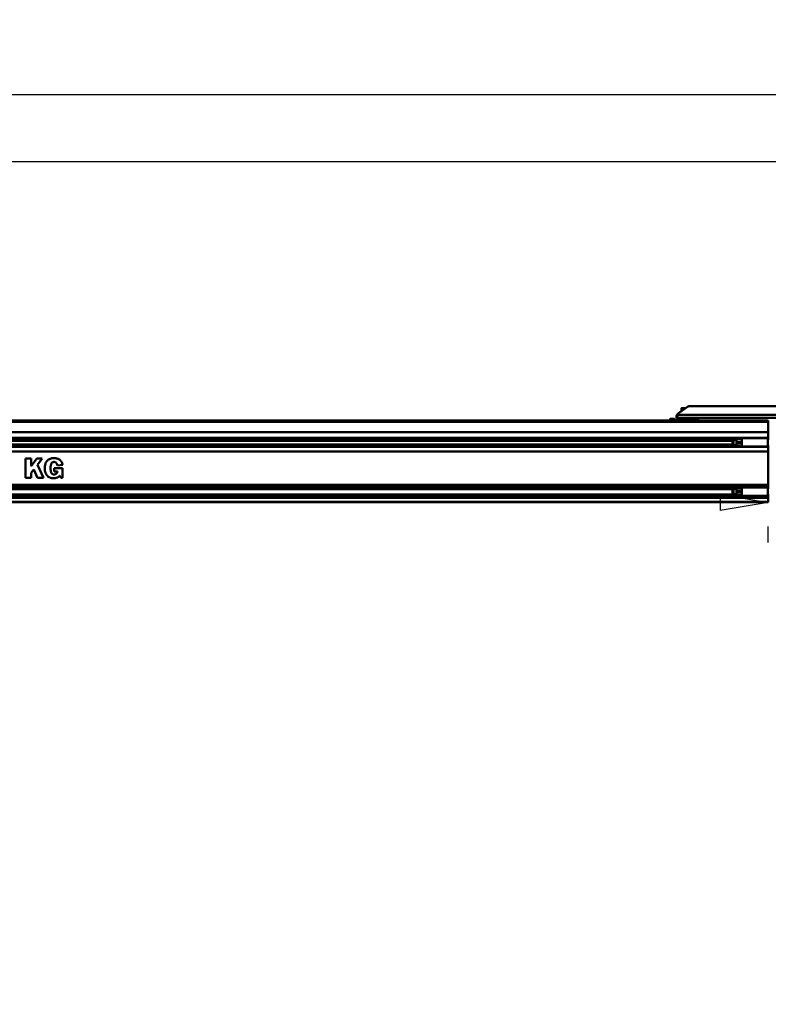
# Model space of a CAD drawing. Units: millimetres. Extents: x 59 to 11996, y 24 to 8424.
# Drawn here: x 3418 to 4538, y 1725 to 3198 of the extents above; entities that cross this region are included whole.
import ezdxf

# ---------------------------------------------------------------- set-up
doc = ezdxf.new("R2010")
doc.units = ezdxf.units.MM
doc.header["$MEASUREMENT"] = 0
doc.layers.add('(1) Shape lines', color=7, linetype='Continuous', lineweight=35)
doc.layers.add('(6) Dimensions', color=7, linetype='Continuous', lineweight=35)
doc.styles.add('Arial', font='ARIAL.TTF')
doc.dimstyles.new('Vertex Style', dxfattribs={"dimscale": 20, "dimtxt": 0.18, "dimasz": 3.6, "dimexe": 1.8, "dimexo": 0.0625, "dimgap": 1.7, "dimtad": 1, "dimdec": 1, "dimdsep": 46, "dimtxsty": 'Arial', "dimblk1": 'CLOSED', "dimblk2": 'CLOSED', "dimsah": 1, "dimcen": 0.09, "dimdle": 1.8, "dimclrd": 9, "dimclre": 9, "dimadec": 1, "dimazin": 2, "dimtfac": 0.65, "dimtdec": 4, "dimtmove": 0, "dimatfit": 3, "dimfxl": 0, "dimtolj": 1, "dimtzin": 0, "dimlwd": 25, "dimlwe": 25, "dimarcsym": 0})

# ---------------------------------------------------------------- blocks, each defined once
blk = doc.blocks.new('_Closed')
at = {"color": 0, "linetype": 'ByBlock', "lineweight": -2}
for p, q in [((-1, 0.166667), (0, 0)), ((-1, 0.166667), (-1, -0.166667)), ((0, 0), (-1, -0.166667)), ((0, 0), (-1, 0))]:
    blk.add_line(p, q, dxfattribs=at)
blk = doc.blocks.new('*D2286')
at = {"layer": '(6) Dimensions', "color": 9, "lineweight": 25}
for p, q in [((5605.8, 2475.9), (5758.1, 2475.9)), ((5722.1, 2403.9), (5722.1, 1234.4)), ((1702.2, 1162.4), (5758.1, 1162.4))]:
    blk.add_line(p, q, dxfattribs=at)
at = {"layer": 'Defpoints', "color": 0}
for p in [(5545.8, 2475.9), (1642.2, 1162.4), (5722.1, 1162.4)]:
    blk.add_point(p, dxfattribs=at)
at = {"layer": '(6) Dimensions', "color": 9, "lineweight": 25, "xscale": 72, "yscale": 72, "zscale": 72}
for p, rotation in [((5722.1, 2475.9), 90), ((5722.1, 1162.4), 270)]:
    blk.add_blockref('_Closed', p, dxfattribs=dict(at, rotation=rotation))
at = {"layer": '(6) Dimensions', "color": 0, "lineweight": 35, "insert": (5655.7, 1576.3), "char_height": 70, "attachment_point": 5, "rotation": 90, "style": 'Arial'}
blk.add_mtext('\\A1;3287', dxfattribs=at)
blk = doc.blocks.new('*D2292')
at = {"layer": '(6) Dimensions', "color": 9, "lineweight": 25}
for p, q in [((1012.6, 2658.3), (1012.6, 3121.9)), ((5545.8, 2658.3), (5545.8, 3121.9)), ((5473.8, 3085.9), (1084.6, 3085.9))]:
    blk.add_line(p, q, dxfattribs=at)
at = {"layer": 'Defpoints', "color": 0}
for p in [(1012.6, 3085.9), (1012.6, 2598.3), (5545.8, 2598.3)]:
    blk.add_point(p, dxfattribs=at)
at = {"layer": '(6) Dimensions', "color": 9, "lineweight": 25, "xscale": 72, "yscale": 72, "zscale": 72, "rotation": 180}
blk.add_blockref('_Closed', (1012.6, 3085.9), dxfattribs=at)
at = {"layer": '(6) Dimensions', "color": 9, "lineweight": 25, "xscale": 72, "yscale": 72, "zscale": 72}
blk.add_blockref('_Closed', (5545.8, 3085.9), dxfattribs=at)
at = {"layer": '(6) Dimensions', "color": 0, "lineweight": 35, "insert": (3279.2, 3152.3), "char_height": 70, "attachment_point": 5, "style": 'Arial'}
blk.add_mtext('\\A1;9000', dxfattribs=at)
blk = doc.blocks.new('*D2293')
at = {"layer": '(6) Dimensions', "color": 9, "lineweight": 25}
for p, q in [((1516.3, 2798.9), (1516.3, 3022.2)), ((5042.1, 2798.9), (5042.1, 3022.2)), ((1588.3, 2986.2), (4970.1, 2986.2))]:
    blk.add_line(p, q, dxfattribs=at)
at = {"layer": 'Defpoints', "color": 0}
for p in [(5042.1, 2986.2), (1516.3, 2738.9), (5042.1, 2738.9)]:
    blk.add_point(p, dxfattribs=at)
at = {"layer": '(6) Dimensions', "color": 9, "lineweight": 25, "xscale": 72, "yscale": 72, "zscale": 72, "rotation": 180}
blk.add_blockref('_Closed', (1516.3, 2986.2), dxfattribs=at)
at = {"layer": '(6) Dimensions', "color": 9, "lineweight": 25, "xscale": 72, "yscale": 72, "zscale": 72}
blk.add_blockref('_Closed', (5042.1, 2986.2), dxfattribs=at)
at = {"layer": '(6) Dimensions', "color": 0, "lineweight": 35, "insert": (3279.2, 3052.5), "char_height": 70, "attachment_point": 5, "style": 'Arial'}
blk.add_mtext('\\A1;7000', dxfattribs=at)
blk = doc.blocks.new('*D2294')
at = {"layer": '(6) Dimensions', "color": 9, "lineweight": 25}
for p, q in [((1236.7, 2334.5), (1236.7, 2511.9)), ((1308.7, 2475.9), (4466.4, 2475.9)), ((4538.4, 2415.9), (4538.4, 2439.9))]:
    blk.add_line(p, q, dxfattribs=at)
at = {"layer": 'Defpoints', "color": 0}
for p in [(4538.4, 2475.9), (4538.4, 2475.9), (1236.7, 2274.5)]:
    blk.add_point(p, dxfattribs=at)
at = {"layer": '(6) Dimensions', "color": 9, "lineweight": 25, "xscale": 72, "yscale": 72, "zscale": 72, "rotation": 180}
blk.add_blockref('_Closed', (1236.7, 2475.9), dxfattribs=at)
at = {"layer": '(6) Dimensions', "color": 9, "lineweight": 25, "xscale": 72, "yscale": 72, "zscale": 72}
blk.add_blockref('_Closed', (4538.4, 2475.9), dxfattribs=at)
at = {"layer": '(6) Dimensions', "color": 0, "lineweight": 35, "insert": (2887.6, 2542.3), "char_height": 70, "attachment_point": 5, "style": 'Arial'}
blk.add_mtext('\\A1;6555', dxfattribs=at)
blk = doc.blocks.new('Crane_WorkSt_1_85017b0e-257e-4ac3-be22-fb569f36ae64')
at = {"layer": '(1) Shape lines', "color": 7, "linetype": 'Continuous', "lineweight": 50, "ltscale": 60}
for p, q in [((6010.4, 2991.4), (5983.7, 2972.2)), ((5992, 2986.6), (5993, 2987.6)), ((5992, 2978.8), (5992, 2986.6)), ((6493.9, 2993.8), (6017.2, 2993.8)), ((5965, 2956.1), (5958.5, 2956.1)), ((5958.5, 2953.6), (5958.5, 2956.1)), ((5965, 2953.6), (5965, 2956.1)), ((5971.5, 2956.1), (5965, 2956.1)), ((5971.5, 2953.6), (5971.5, 2956.1)), ((5977.3, 2959.2), (5977.3, 2963.5)), ((5977.6, 2958.8), (5980.1, 2958.8)), ((5980, 2953.6), (5980, 2958.8)), ((5995.4, 2958.8), (5980.1, 2958.8)), ((5983.7, 2972.2), (5983.7, 2967.8)), ((6527.4, 2967.8), (5983.7, 2967.8)), ((5989.2, 2976.1), (5989.2, 2978.8)), ((5992.8, 2978.8), (5989.3, 2978.8)), ((5995.4, 2958.8), (6530.1, 2958.8)), ((6020, 2958.8), (6020, 2953.6)), ((6035, 2956.1), (6028.5, 2956.1)), ((6028.5, 2953.6), (6028.5, 2956.1)), ((6035, 2953.6), (6035, 2956.1)), ((6041.5, 2956.1), (6035, 2956.1)), ((6041.5, 2953.6), (6041.5, 2956.1)), ((-737, 2950.8), (6249.9, 2950.8)), ((6249.9, 2946.5), (-737, 2946.5)), ((1545, 2950.8), (6249.9, 2950.8)), ((1545, 2950.8), (5955, 2950.8)), ((1545, 2950.8), (6249.9, 2950.8)), ((6045, 2953.6), (5955, 2953.6)), ((5955, 2953.6), (5955, 2953.1)), ((5955, 2953.6), (5976, 2953.6)), ((5955, 2953.6), (5958.5, 2953.6)), ((5955, 2953.1), (5955, 2950.8)), ((6045, 2953.1), (5955, 2953.1)), ((5971.5, 2953.6), (5976, 2953.6)), ((5976, 2953.6), (6024, 2953.6)), ((5976, 2953.6), (5980.1, 2953.6)), ((5976, 2953.6), (6024, 2953.6)), ((6019.9, 2953.6), (6024, 2953.6)), ((6024, 2953.6), (6045, 2953.6)), ((6024, 2953.6), (6028.5, 2953.6)), ((6041.5, 2953.6), (6045, 2953.6)), ((6045, 2953.1), (6045, 2953.6)), ((6045, 2950.8), (6045, 2953.1)), ((6045, 2950.8), (6249.9, 2950.8)), ((6249.9, 2946.5), (6249.9, 2950.8)), ((6249.9, 2916), (6249.9, 2946.5)), ((6249.9, 2916), (-737, 2916)), ((6249.9, 2899.3), (-737, 2899.3)), ((6156, 2896.7), (-656, 2896.7)), ((6156, 2897.7), (6171, 2897.7)), ((6171, 2898.1), (6171, 2899.2)), ((6171, 2898.2), (6249, 2898.2)), ((6171, 2893.4), (6171, 2898.1)), ((6249, 2898.1), (6249, 2899.2)), ((6249.9, 2896.7), (6249, 2896.7)), ((6249.9, 2899.3), (6249.9, 2916)), ((6249.9, 2896.7), (6249.9, 2899.3)), ((6249.9, 2893.7), (6249.9, 2896.7)), ((6249.9, 2872.3), (-737, 2872.3)), ((6156, 2873.8), (-656, 2873.8)), ((6145, 2879.7), (-643, 2879.7)), ((6144, 2890.7), (-642, 2890.7)), ((6144, 2890.7), (6147, 2893.7)), ((6144, 2890.7), (6144, 2880.7)), ((6147, 2877.7), (6144, 2880.7)), ((6147, 2877.7), (6147, 2893.7)), ((6147, 2893.7), (6156, 2893.7)), ((6156, 2877.7), (6147, 2877.7)), ((6156, 2895.4), (6156, 2886.9)), ((6171, 2895.4), (6156, 2895.4)), ((6156, 2886.9), (6156, 2883.6)), ((6171, 2886.9), (6156, 2886.9)), ((6171, 2883.6), (6156, 2883.6)), ((6156, 2883.6), (6156, 2875.7)), ((6171, 2875.7), (6156, 2875.7)), ((6171, 2873.7), (6156, 2873.7)), ((6171, 2886.9), (6171, 2893.4)), ((6171, 2886.9), (6171, 2883.6)), ((6171, 2883.6), (6171, 2877.5)), ((6249, 2873.2), (6171, 2873.2)), ((6249, 2893.7), (6251, 2893.7)), ((6251, 2877.7), (6249, 2877.7)), ((6249.9, 2873.8), (6249, 2873.8)), ((6249.9, 2873.8), (6249.9, 2877.7)), ((6249.9, 2872.3), (6249.9, 2873.8)), ((6249.9, 2858.8), (6249.9, 2872.3)), ((6249.9, 2858.8), (-737, 2858.8)), ((4060.2, 2838.1), (4043.6, 2838.1)), ((4043.6, 2838.1), (4043.6, 2780.2)), ((4060.2, 2814.7), (4060.2, 2838.1)), ((4077.3, 2838.1), (4060.2, 2814.7)), ((4093, 2838.1), (4077.3, 2838.1)), ((4078.8, 2819), (4093, 2838.1)), ((4119.6, 2838.2), (4117.8, 2837.6)), ((4121.4, 2838.6), (4119.6, 2838.2)), ((4123.2, 2838.9), (4121.4, 2838.6)), ((4125.2, 2839.1), (4123.2, 2838.9)), ((4127.2, 2839.2), (4125.2, 2839.1)), ((4129.3, 2839.2), (4127.2, 2839.2)), ((4131.3, 2839), (4129.3, 2839.2)), ((4133.3, 2838.8), (4131.3, 2839)), ((4135.2, 2838.4), (4133.3, 2838.8)), ((4137, 2837.9), (4135.2, 2838.4)), ((4138.8, 2837.3), (4137, 2837.9)), ((6249.9, 2759.6), (6249.9, 2858.8)), ((4096.8, 2780.2), (4078.8, 2819)), ((4100.5, 2812.6), (4100.3, 2810.5)), ((4100.3, 2810.5), (4100.4, 2806.1)), ((4100.7, 2814.7), (4100.5, 2812.6)), ((4101.4, 2818.6), (4100.7, 2814.7)), ((4102.4, 2822.3), (4101.4, 2818.6)), ((4103.1, 2824), (4102.4, 2822.3)), ((4103.9, 2825.6), (4103.1, 2824)), ((4104.7, 2827.1), (4103.9, 2825.6)), ((4105.7, 2828.6), (4104.7, 2827.1)), ((4106.7, 2829.9), (4105.7, 2828.6)), ((4107.8, 2831.2), (4106.7, 2829.9)), ((4109, 2832.4), (4107.8, 2831.2)), ((4110.3, 2833.5), (4109, 2832.4)), ((4111.6, 2834.5), (4110.3, 2833.5)), ((4113.1, 2835.5), (4111.6, 2834.5)), ((4114.6, 2836.3), (4113.1, 2835.5)), ((4116.2, 2837), (4114.6, 2836.3)), ((4117.8, 2837.6), (4116.2, 2837)), ((4117.8, 2811.4), (4118, 2814)), ((4117.8, 2808.5), (4117.8, 2811.4)), ((4117.9, 2805.7), (4117.8, 2808.5)), ((4118, 2814), (4118.2, 2816.3)), ((4118.2, 2816.3), (4118.6, 2818.4)), ((4118.6, 2818.4), (4119.1, 2820.2)), ((4119.1, 2820.2), (4119.6, 2821.8)), ((4119.6, 2821.8), (4120.3, 2823.1)), ((4120.3, 2823.1), (4121, 2824.2)), ((4121, 2824.2), (4121.7, 2825.2)), ((4121.7, 2825.2), (4122.5, 2826)), ((4122.5, 2826), (4123.4, 2826.6)), ((4123.4, 2826.6), (4124.3, 2827)), ((4124.3, 2827), (4125.2, 2827.4)), ((4125.2, 2827.4), (4127.2, 2827.7)), ((4127.2, 2827.7), (4128.2, 2827.7)), ((4128.2, 2827.7), (4129.6, 2827.6)), ((4153.5, 2809.2), (4128.3, 2809.2)), ((4128.3, 2809.2), (4128.3, 2799)), ((4129.6, 2827.6), (4130.9, 2827.3)), ((4130.9, 2827.3), (4132.1, 2826.8)), ((4132.1, 2826.8), (4133.1, 2826.2)), ((4133.1, 2826.2), (4134.1, 2825.5)), ((4134.1, 2825.5), (4134.9, 2824.6)), ((4134.9, 2824.6), (4135.7, 2823.6)), ((4135.7, 2823.6), (4136.3, 2822.5)), ((4136.3, 2822.5), (4136.9, 2821.4)), ((4136.9, 2821.4), (4137.7, 2818.8)), ((4137.7, 2818.8), (4137.9, 2817.5)), ((4137.9, 2817.5), (4138, 2817.1)), ((4138, 2817.1), (4153.8, 2819.2)), ((4140.4, 2836.6), (4138.8, 2837.3)), ((4142.1, 2835.7), (4140.4, 2836.6)), ((4143.6, 2834.8), (4142.1, 2835.7)), ((4145, 2833.7), (4143.6, 2834.8)), ((4146.4, 2832.6), (4145, 2833.7)), ((4147.6, 2831.3), (4146.4, 2832.6)), ((4148.8, 2829.9), (4147.6, 2831.3)), ((4149.9, 2828.4), (4148.8, 2829.9)), ((4150.9, 2826.8), (4149.9, 2828.4)), ((4151.8, 2825.1), (4150.9, 2826.8)), ((4152.5, 2823.3), (4151.8, 2825.1)), ((4153.2, 2821.4), (4152.5, 2823.3)), ((4153.8, 2819.5), (4153.2, 2821.4)), ((4153.5, 2780.2), (4153.5, 2809.2)), ((4153.8, 2819.2), (4153.8, 2819.5)), ((4043.6, 2780.2), (4060.2, 2780.2)), ((4060.2, 2794.9), (4067.7, 2804.9)), ((4060.2, 2780.2), (4060.2, 2794.9)), ((4067.7, 2804.9), (4079.1, 2780.2)), ((4079.1, 2780.2), (4096.8, 2780.2)), ((4100.4, 2806.1), (4100.9, 2802)), ((4100.9, 2802), (4101.7, 2798.2)), ((4101.7, 2798.2), (4102.3, 2796.4)), ((4102.3, 2796.4), (4103, 2794.6)), ((4103, 2794.6), (4104.5, 2791.5)), ((4104.5, 2791.5), (4106.4, 2788.6)), ((4106.4, 2788.6), (4108.6, 2786.1)), ((4108.6, 2786.1), (4111.1, 2783.9)), ((4111.1, 2783.9), (4113.9, 2782.2)), ((4113.9, 2782.2), (4117, 2780.8)), ((4117, 2780.8), (4118.7, 2780.2)), ((4118.1, 2803.3), (4117.9, 2805.7)), ((4118.4, 2801.1), (4118.1, 2803.3)), ((4118.8, 2799.1), (4118.4, 2801.1)), ((4118.7, 2780.2), (4120.4, 2779.8)), ((4119.3, 2797.4), (4118.8, 2799.1)), ((4119.9, 2795.9), (4119.3, 2797.4)), ((4120.6, 2794.7), (4119.9, 2795.9)), ((4120.4, 2779.8), (4122.1, 2779.5)), ((4121.3, 2793.6), (4120.6, 2794.7)), ((4122.1, 2792.8), (4121.3, 2793.6)), ((4122.9, 2792.1), (4122.1, 2792.8)), ((4122.1, 2779.5), (4124, 2779.3)), ((4123.8, 2791.5), (4122.9, 2792.1)), ((4124.7, 2791.1), (4123.8, 2791.5)), ((4124, 2779.3), (4124.7, 2779.2)), ((4125.7, 2790.9), (4124.7, 2791.1)), ((4129, 2779.2), (4124.7, 2779.2)), ((4127.6, 2790.6), (4125.7, 2790.9)), ((4128.8, 2790.6), (4127.6, 2790.6)), ((4128.3, 2799), (4138, 2799)), ((4130, 2790.8), (4128.8, 2790.6)), ((4129, 2779.2), (4131.7, 2779.5)), ((4131.2, 2791), (4130, 2790.8)), ((4132.3, 2791.4), (4131.2, 2791)), ((4131.7, 2779.5), (4134.8, 2780.2)), ((4133.3, 2791.9), (4132.3, 2791.4)), ((4134.3, 2792.5), (4133.3, 2791.9)), ((4135.2, 2793.2), (4134.3, 2792.5)), ((4134.8, 2780.2), (4137.7, 2781.3)), ((4136, 2794), (4135.2, 2793.2)), ((4136.7, 2794.8), (4136, 2794)), ((4137.2, 2795.8), (4136.7, 2794.8)), ((4137.7, 2796.9), (4137.2, 2795.8)), ((4137.9, 2798), (4137.7, 2796.9)), ((4137.7, 2781.3), (4139.1, 2782)), ((4138, 2798.6), (4137.9, 2798)), ((4138, 2799), (4138, 2798.9)), ((4138, 2798.9), (4138, 2798.6)), ((4139.1, 2782), (4140.4, 2782.8)), ((4140.4, 2782.8), (4141.6, 2783.8)), ((4141.6, 2783.8), (4142.7, 2784.8)), ((4142.7, 2784.8), (4143.6, 2786)), ((4143.6, 2786), (4143.9, 2786.3)), ((4143.9, 2786.3), (4148.8, 2780.2)), ((4148.8, 2780.2), (4153.5, 2780.2)), ((6249.9, 2759.6), (-737, 2759.6)), ((6249.9, 2752.8), (-737, 2752.8)), ((6156, 2750.9), (-656, 2750.9)), ((6156, 2751.7), (6171, 2751.7)), ((6171, 2752.2), (6171, 2752.5)), ((6171, 2752.2), (6249, 2752.2)), ((6249, 2752.2), (6249, 2752.5)), ((6249.9, 2750.9), (6249, 2750.9)), ((6249.9, 2752.8), (6249.9, 2759.6)), ((6249.9, 2750.9), (6249.9, 2752.8)), ((6249.9, 2747.7), (6249.9, 2750.9)), ((6249.9, 2726), (-737, 2726)), ((6249.9, 2721.3), (-737, 2721.3)), ((6156, 2730.6), (-656, 2730.6)), ((6156, 2727.9), (-656, 2727.9)), ((6145.8, 2746.5), (-643.8, 2746.5)), ((6144, 2744.7), (6147, 2747.7)), ((6144, 2744.7), (6144, 2734.7)), ((6147, 2731.7), (6144, 2734.7)), ((6147, 2731.7), (6147, 2747.7)), ((6147, 2747.7), (6156, 2747.7)), ((6156, 2731.7), (6147, 2731.7)), ((6171, 2749.6), (6156, 2749.6)), ((6156, 2749.6), (6156, 2741.4)), ((6156, 2741.4), (6156, 2738.2)), ((6171, 2741.4), (6156, 2741.4)), ((6156, 2738.2), (6156, 2729.9)), ((6171, 2738.2), (6156, 2738.2)), ((6171, 2729.9), (6156, 2729.9)), ((6171, 2727.7), (6156, 2727.7)), ((6171, 2741.4), (6171, 2747.8)), ((6171, 2741.4), (6171, 2738.2)), ((6171, 2738.2), (6171, 2731.9)), ((6171, 2727.3), (6171, 2731.8)), ((6249, 2727.2), (6171, 2727.2)), ((6249, 2747.7), (6251, 2747.7)), ((6251, 2731.7), (6249, 2731.7)), ((6249.9, 2730.6), (6249, 2730.6)), ((6249.9, 2727.9), (6249, 2727.9)), ((6249.9, 2730.6), (6249.9, 2731.7)), ((6249.9, 2727.9), (6249.9, 2730.6)), ((6249.9, 2726), (6249.9, 2727.9)), ((6249.9, 2721.3), (6249.9, 2726)), ((6249.9, 2708.8), (6249.9, 2721.3)), ((6249.9, 2708.8), (-737, 2708.8)), ((6249.9, 2707.8), (-737, 2707.8)), ((6249.9, 2707.8), (6249.9, 2708.8))]:
    blk.add_line(p, q, dxfattribs=at)
for points in [[(5992.1, 2986.6), (5992, 2986.6), (6003.7, 2986.6)], [(6005.1, 2987.6), (5993, 2987.6), (5993.1, 2987.6)], [(5977.3, 2963.4), (5977.4, 2964.9)], [(5983.7, 2967.8), (5978.5, 2961.9), (5977.6, 2958.8)], [(5955, 2953.6), (5955, 2953.6), (5955, 2953.6)], [(5976, 2953.6), (5976, 2953.6), (5976, 2953.6)], [(6024, 2953.6), (6024, 2953.6), (6024, 2953.6)], [(6024, 2953.6), (6024, 2953.6), (6024, 2953.6)], [(6045, 2953.6), (6045, 2953.6), (6045, 2953.6)], [(6156, 2897.7), (6156, 2897.7), (6156, 2895.4)], [(6249, 2873.2), (6249, 2873.2), (6249, 2898.1)], [(6156, 2875.7), (6156, 2873.7), (6156, 2873.7)], [(6171, 2873.2), (6171, 2873.2), (6171, 2877.4)], [(6156, 2751.7), (6156, 2751.7), (6156, 2749.6)], [(6171, 2747.8), (6171, 2752.2), (6171, 2752.2)], [(6249, 2727.3), (6249, 2752.2), (6249, 2752.2)], [(6156, 2729.9), (6156, 2727.7), (6156, 2727.7)]]:
    blk.add_lwpolyline(points, dxfattribs=at)
for centre, major_axis, ratio, start_param, end_param in [((6017.2, 2968.8), (0, 25), 0.64594, 0, 0.436332), ((6004.3, 2972.2), (26.8, 9.1), 0.322877, 2.329896, 2.940768)]:
    blk.add_ellipse(centre, major_axis=major_axis, ratio=ratio, start_param=start_param, end_param=end_param, dxfattribs=at)

msp = doc.modelspace()

# ---------------------------------------------------------------- block references
at = {"color": 7, "linetype": 'ByBlock', "xscale": 0.5036870526986531, "yscale": 0.5036870526986531}
msp.add_blockref('Crane_WorkSt_1_85017b0e-257e-4ac3-be22-fb569f36ae64', (1390.37, 1112.06), dxfattribs=at)

# ---------------------------------------------------------------- dimensions: what is measured, and where the dimension line sits
at = {"layer": '(6) Dimensions', "color": 7, "lineweight": 35}
for base, p1, p2, override, picture, middle in [((1012.6, 3085.91), (5545.79, 2598.34), (1012.6, 2598.34), {"dimtxt": 3.5, "dimexo": 3, "dimgap": 1.53125, "dimdec": 0, "dimlfac": 1.98536, "dimtxsty": 'Arial', "dimcen": 0}, '*D2292', (3279.19, 3085.91)), ((5042.1, 2986.17), (1516.29, 2738.86), (5042.1, 2738.86), {"dimtxt": 3.5, "dimexo": 3, "dimgap": 1.53125, "dimdec": 0, "dimlfac": 1.98536, "dimtxsty": 'Arial', "dimcen": 0}, '*D2293', (3279.19, 2986.17)), ((4538.44, 2475.94), (1236.74, 2274.46), (4538.44, 2475.94), {"dimtxt": 3.5, "dimexo": 3, "dimgap": 1.53125, "dimdec": 0, "dimlfac": 1.985345, "dimtxsty": 'Arial', "dimcen": 0}, '*D2294', (2887.59, 2475.94))]:
    dim = msp.add_linear_dim(base=base, p1=p1, p2=p2, dimstyle='Vertex Style', override=override, dxfattribs=at)
    dim.commit()
    dim.dimension.update_dxf_attribs({"geometry": picture, "text_midpoint": middle, "dimtype": 160})
dim = msp.add_linear_dim(base=(5722.08, 1162.43), p1=(5545.79, 2475.94), p2=(1642.21, 1162.43), angle=90, dimstyle='Vertex Style', override={"dimtxt": 3.5, "dimexo": 3, "dimgap": 1.53125, "dimdec": 0, "dimlfac": 2.502459, "dimtxsty": 'Arial', "dimcen": 0}, dxfattribs=at)
dim.commit()
dim.dimension.update_dxf_attribs({"geometry": '*D2286', "text_midpoint": (5722.08, 1576.34), "dimtype": 160})

doc.saveas('drawing.dxf')
